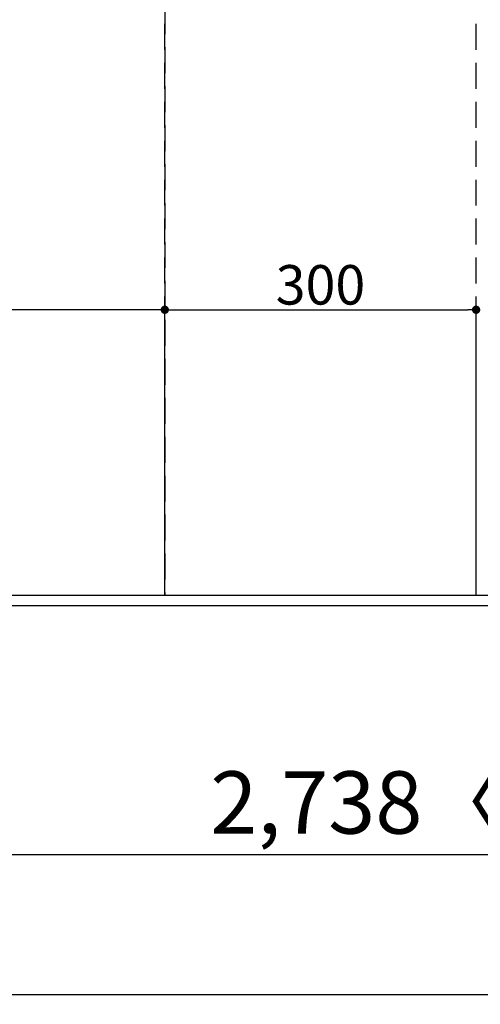
# Model space of a CAD drawing. Extents: x 83844 to 110317, y -22053 to -13183.
# Drawn here: x 100177 to 100621, y -16064 to -15116 of the extents above; entities that cross this region are included whole.
import ezdxf

# ---------------------------------------------------------------- set-up
doc = ezdxf.new("R2010")
doc.units = 0
doc.header["$LTSCALE"] = 50
doc.header["$MEASUREMENT"] = 0
doc.linetypes.add('DASHED', pattern=[0.75, 0.5, -0.25])
doc.linetypes.add('HIDDEN', pattern=[0.375, 0.25, -0.125])
doc.layers.get('0').update_dxf_attribs({"linetype": 'CONTINUOUS'})
doc.layers.get('DEFPOINTS').update_dxf_attribs({"color": 146, "linetype": 'CONTINUOUS'})
for name, color, linetype in [('121-キャビネット（中）', 253, 'HIDDEN'), ('126-甲板', 2, 'CONTINUOUS'), ('166-寸法B', 11, 'CONTINUOUS')]:
    doc.layers.add(name, color=color, linetype=linetype)
doc.styles.add('KH001', font='txt')
doc.dimstyles.new('KH1xx015', dxfattribs={"dimscale": 10, "dimtxt": 3.8, "dimasz": 0.8, "dimexe": 0.3, "dimexo": 1.2, "dimgap": 0.5, "dimtad": 3, "dimdec": 1, "dimdsep": 46, "dimlunit": 6, "dimtxsty": 'KH001', "dimblk": 'DOT', "dimcen": 1, "dimdle": 1, "dimclrd": 256, "dimclre": 256, "dimclrt": 256, "dimadec": 0, "dimazin": 0, "dimtfac": 1, "dimtdec": 1, "dimtix": 1, "dimtmove": 2, "dimatfit": 3, "dimldrblk": 'CLOSEDBLANK', "dimfxl": 1, "dimtolj": 1, "dimtzin": 0, "dimlwd": -1, "dimlwe": -1, "dimarcsym": 0})
doc.dimstyles.new('KH1xx030', dxfattribs={"dimscale": 30, "dimtxt": 2, "dimasz": 0.6, "dimexe": 0.3, "dimexo": 1.2, "dimgap": 0.5, "dimtad": 3, "dimdec": 1, "dimdsep": 46, "dimlunit": 6, "dimtxsty": 'KH001', "dimblk": 'DOT', "dimcen": 1, "dimdle": 1, "dimclrd": 256, "dimclre": 256, "dimclrt": 256, "dimadec": 0, "dimazin": 0, "dimtfac": 1, "dimtdec": 1, "dimtix": 1, "dimtmove": 2, "dimatfit": 3, "dimldrblk": 'CLOSEDBLANK', "dimfxl": 1, "dimtolj": 1, "dimtzin": 0, "dimlwd": -1, "dimlwe": -1, "dimarcsym": 0})

# ---------------------------------------------------------------- blocks, each defined once
blk = doc.blocks.new('_Dot')
at = {"color": 0, "linetype": 'ByBlock', "lineweight": -2}
blk.add_line((-0.5, 0), (-1, 0), dxfattribs=at)
at = {"color": 0, "linetype": 'ByBlock', "const_width": 0.5}
blk.add_lwpolyline([(-0.25, 0, 1), (0.25, 0, 1)], format="xyb", close=True, dxfattribs=at)
blk = doc.blocks.new('*D82')
at = {"layer": '166-寸法B', "transparency": 16777216}
for p, q in [((99400.5, -15716.06), (99400.5, -15929.06)), ((102138.5, -15716.06), (102138.5, -15929.06)), ((102120.5, -15920.06), (99418.5, -15920.06))]:
    blk.add_line(p, q, dxfattribs=at)
at = {"layer": 'DEFPOINTS', "color": 0, "transparency": 16777216}
for p in [(99400.5, -15680.06), (102138.5, -15680.06), (99400.5, -15920.06)]:
    blk.add_point(p, dxfattribs=at)
at = {"layer": '166-寸法B', "transparency": 16777216, "xscale": 18, "yscale": 18, "zscale": 18, "rotation": 180}
blk.add_blockref('_Dot', (99400.5, -15920.06), dxfattribs=at)
at = {"layer": '166-寸法B', "transparency": 16777216, "xscale": 18, "yscale": 18, "zscale": 18}
blk.add_blockref('_Dot', (102138.5, -15920.06), dxfattribs=at)
at = {"layer": '166-寸法B', "transparency": 16777216, "insert": (100769.5, -15869.73), "char_height": 60, "attachment_point": 5, "style": 'KH001'}
blk.add_mtext('\\A1;2,738〈ﾜｰｸﾄｯﾌﾟ寸法〉', dxfattribs=at)
blk = doc.blocks.new('_ClosedBlank')
at = {"color": 0, "linetype": 'ByBlock', "lineweight": -2}
for p, q in [((-1, 0.167), (0, 0)), ((-1, 0.167), (-1, -0.167)), ((0, 0), (-1, -0.167))]:
    blk.add_line(p, q, dxfattribs=at)
blk = doc.blocks.new('*D105')
at = {"layer": '166-寸法B', "transparency": 16777216}
for p, q in [((99397.5, -15716.06), (99397.5, -16064.06)), ((102138.5, -15716.06), (102138.5, -16064.06)), ((102120.5, -16055.06), (99415.5, -16055.06))]:
    blk.add_line(p, q, dxfattribs=at)
at = {"layer": 'DEFPOINTS', "color": 0, "transparency": 16777216}
for p in [(99397.5, -15680.06), (102138.5, -15680.06), (99397.5, -16055.06)]:
    blk.add_point(p, dxfattribs=at)
at = {"layer": '166-寸法B', "transparency": 16777216, "xscale": 18, "yscale": 18, "zscale": 18, "rotation": 180}
blk.add_blockref('_Dot', (99397.5, -16055.06), dxfattribs=at)
at = {"layer": '166-寸法B', "transparency": 16777216, "xscale": 18, "yscale": 18, "zscale": 18}
blk.add_blockref('_Dot', (102138.5, -16055.06), dxfattribs=at)
at = {"layer": '166-寸法B', "transparency": 16777216, "insert": (100768, -16006.25), "char_height": 60, "attachment_point": 5, "style": 'KH001'}
blk.add_mtext('\\A1;2,741', dxfattribs=at)
blk = doc.blocks.new('*D112')
at = {"layer": 'DEFPOINTS', "transparency": 16777216}
for p, q in [((99416.5, -15658.06), (99416.5, -15392.3)), ((100308.5, -15395.3), (99424.5, -15395.3)), ((100316.5, -15658.06), (100316.5, -15392.3))]:
    blk.add_line(p, q, dxfattribs=at)
at = {"layer": 'DEFPOINTS', "color": 0, "transparency": 16777216}
for p in [(99416.5, -15395.3), (99416.5, -15670.06), (100316.5, -15670.06)]:
    blk.add_point(p, dxfattribs=at)
at = {"layer": 'DEFPOINTS', "transparency": 16777216, "xscale": 8, "yscale": 8, "zscale": 8, "rotation": 180}
blk.add_blockref('_Dot', (99416.5, -15395.3), dxfattribs=at)
at = {"layer": 'DEFPOINTS', "transparency": 16777216, "xscale": 8, "yscale": 8, "zscale": 8}
blk.add_blockref('_Dot', (100316.5, -15395.3), dxfattribs=at)
at = {"layer": 'DEFPOINTS', "transparency": 16777216, "insert": (99866.5, -15371.3), "char_height": 38, "attachment_point": 5, "style": 'KH001'}
blk.add_mtext('\\A1;900', dxfattribs=at)
blk = doc.blocks.new('*D113')
at = {"layer": 'DEFPOINTS', "transparency": 16777216}
for p, q in [((100316.5, -15658.06), (100316.5, -15392.3)), ((100324.5, -15395.3), (100608.5, -15395.3)), ((100616.5, -15658.06), (100616.5, -15392.3))]:
    blk.add_line(p, q, dxfattribs=at)
at = {"layer": 'DEFPOINTS', "color": 0, "transparency": 16777216}
for p in [(100616.5, -15395.3), (100316.5, -15670.06), (100616.5, -15670.06)]:
    blk.add_point(p, dxfattribs=at)
at = {"layer": 'DEFPOINTS', "transparency": 16777216, "xscale": 8, "yscale": 8, "zscale": 8, "rotation": 180}
blk.add_blockref('_Dot', (100316.5, -15395.3), dxfattribs=at)
at = {"layer": 'DEFPOINTS', "transparency": 16777216, "xscale": 8, "yscale": 8, "zscale": 8}
blk.add_blockref('_Dot', (100616.5, -15395.3), dxfattribs=at)
at = {"layer": 'DEFPOINTS', "transparency": 16777216, "insert": (100466.5, -15371.3), "char_height": 38, "attachment_point": 5, "style": 'KH001'}
blk.add_mtext('\\A1;300', dxfattribs=at)

msp = doc.modelspace()

# ---------------------------------------------------------------- linework, layer by layer
at = {"layer": '121-キャビネット（中）', "ltscale": 2}
msp.add_lwpolyline([(99397.5, -15670.06), (102135.5, -15670.06), (102135.5, -15011.06)], dxfattribs=at)
at = {"layer": '126-甲板'}
msp.add_lwpolyline([(102138.5, -14880.06), (99400.5, -14880.06), (99400.5, -15680.06), (102138.5, -15680.06)], close=True, dxfattribs=at)
at = {"layer": 'DEFPOINTS', "linetype": 'DASHED'}
for points in [[(99416.5, -15670.06), (100316.5, -15670.06), (100316.5, -15030.06), (99416.5, -15030.06)], [(100316.5, -15670.06), (100616.5, -15670.06), (100616.5, -15030.06), (100316.5, -15030.06)], [(100316.5, -15670.06), (101066.5, -15670.06), (101066.5, -15030.06), (100316.5, -15030.06)]]:
    msp.add_lwpolyline(points, close=True, dxfattribs=at)

# ---------------------------------------------------------------- dimensions: what is measured, and where the dimension line sits
at = {"layer": '166-寸法B'}
dim = msp.add_linear_dim(base=(99397.5, -16055.06), p1=(102138.5, -15680.06), p2=(99397.5, -15680.06), dimstyle='KH1xx030', dxfattribs=at)
dim.commit()
dim.dimension.update_dxf_attribs({"geometry": '*D105', "text_midpoint": (100768, -16006.25)})
dim = msp.add_linear_dim(base=(99400.5, -15920.06), p1=(102138.5, -15680.06), p2=(99400.5, -15680.06), text='<>〈ﾜｰｸﾄｯﾌﾟ寸法〉', dimstyle='KH1xx030', dxfattribs=at)
dim.commit()
dim.dimension.update_dxf_attribs({"geometry": '*D82', "text_midpoint": (100769.5, -15869.73)})
at = {"layer": 'DEFPOINTS'}
for base, p2, picture, middle in [((99416.5, -15395.3), (99416.5, -15670.06), '*D112', (99866.5, -15371.3)), ((100616.5, -15395.3), (100616.5, -15670.06), '*D113', (100466.5, -15371.3))]:
    dim = msp.add_linear_dim(base=base, p1=(100316.5, -15670.06), p2=p2, dimstyle='KH1xx015', dxfattribs=at)
    dim.commit()
    dim.dimension.update_dxf_attribs({"geometry": picture, "text_midpoint": middle})

doc.saveas('drawing.dxf')
